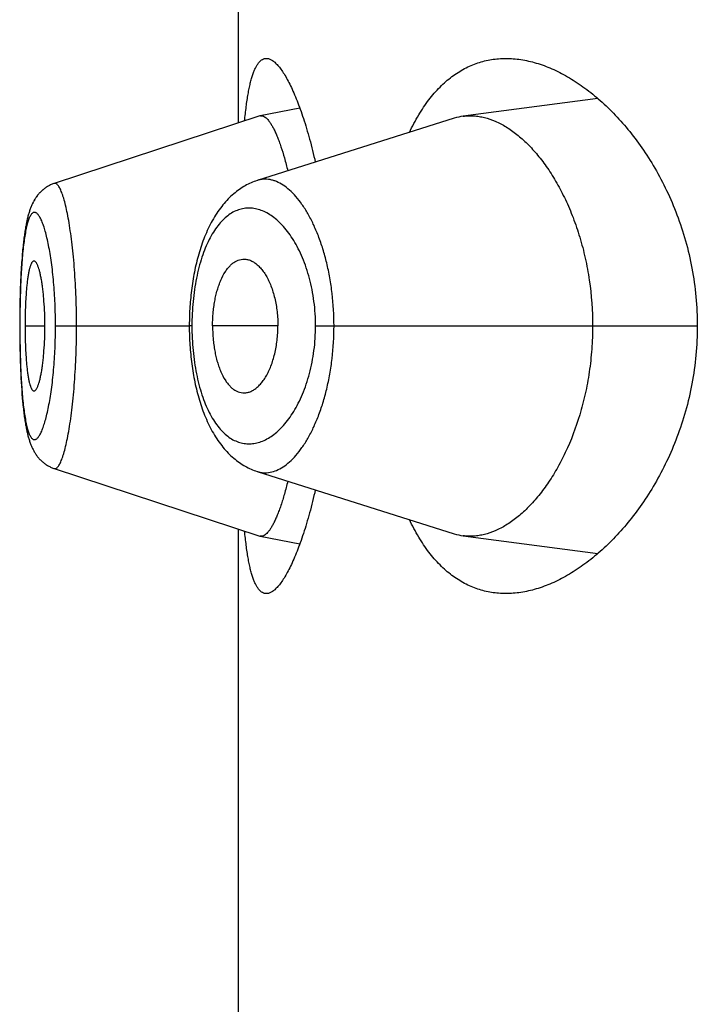
# Model space of a CAD drawing. Units: inches. Extents: x 0 to 11, y 0 to 8.5.
# Drawn here: x 5.8 to 5.8, y 6.5 to 6.6 of the extents above; entities that cross this region are included whole.
import ezdxf

# ---------------------------------------------------------------- set-up
doc = ezdxf.new("R2010")
doc.units = ezdxf.units.IN
doc.header["$LTSCALE"] = 0.605
doc.header["$MEASUREMENT"] = 0
doc.layers.get('0').update_dxf_attribs({"linetype": 'CONTINUOUS'})

msp = doc.modelspace()

# ---------------------------------------------------------------- linework, layer by layer
at = {"color": 7, "linetype": 'Continuous'}
for p, q in [((5.8059959739, 6.563511223099999), (5.8059959739, 6.5956709475)), ((5.8224418651, 6.5646367739), (5.8162857016, 6.563820185499999)), ((5.8088052403, 6.564185038300001), (5.8069943849, 6.5638371271)), ((5.8069664399, 6.5638298676), (5.7975612061, 6.5607417512)), ((5.8158733723, 6.563728413200001), (5.806845589, 6.5608739998)), ((5.7970484219, 6.5604569875), (5.7970154601, 6.560428837000001)), ((5.7970794661, 6.560482112000001), (5.7970458579, 6.560454781900001)), ((5.7971111429, 6.5605064815), (5.7970769402, 6.5604800216)), ((5.797143442899999, 6.5605300775), (5.7971086857, 6.560504523300001)), ((5.797176359500001, 6.5605528841), (5.79714109, 6.5605282692)), ((5.7972098688, 6.560574874099999), (5.7971741442, 6.5605512381)), ((5.797243955800001, 6.5605960284), (5.7972078135, 6.5605733933)), ((5.7972786107, 6.560616331499999), (5.797242084500001, 6.560594714600001)), ((5.797313813, 6.5606357622), (5.7972769469, 6.5606151846)), ((5.7966636922, 6.5600045794), (5.7966421058, 6.559968111900001)), ((5.7966845171, 6.5600382977), (5.7966621609, 6.5600021464)), ((5.7967060201, 6.5600716147), (5.796682913400001, 6.5600358572)), ((5.7967282308, 6.5601045377), (5.796704340700001, 6.5600691656)), ((5.796751167, 6.5601370548), (5.7967264716, 6.5601020785)), ((5.7967747793, 6.5601690638), (5.7967493246, 6.5601345851)), ((5.7967990727, 6.5602005471), (5.7967728503, 6.5601665834)), ((5.7968240724, 6.560231512300001), (5.7967970518, 6.560198053500001)), ((5.7968497465, 6.5602618976), (5.7968219565, 6.5602290062)), ((5.7968760948, 6.560291684400001), (5.796847539400001, 6.5602593877)), ((5.7969031337, 6.560320872899999), (5.796873801499999, 6.5602891799)), ((5.796930847, 6.5603494284), (5.796900759400001, 6.5603183823)), ((5.796959235599999, 6.5603773357), (5.796928403, 6.5603469652)), ((5.7969883038, 6.5604045833), (5.7969567315, 6.560374910599999)), ((5.797018033600001, 6.560431139299999), (5.7969857521, 6.5604022083)), ((5.7964611503, 6.5595741911), (5.7964465038, 6.559533134500001)), ((5.7964753523, 6.5596123389), (5.796460326, 6.5595719236)), ((5.7964899362, 6.559649942), (5.7964744842, 6.559610066399999)), ((5.7965049198, 6.559687021699999), (5.7964890223, 6.559647663)), ((5.796520325, 6.5597236065), (5.796503954299999, 6.5596847259)), ((5.796536219400001, 6.559759822999999), (5.796519305399999, 6.5597212926)), ((5.7965526411, 6.5597957138), (5.796535143300001, 6.559757490499999)), ((5.7965696045, 6.5598312654), (5.796551505499999, 6.5597933617)), ((5.7965871483, 6.5598665132), (5.7965684064, 6.559828893200001)), ((5.796605314, 6.5599014899), (5.7965858864, 6.559864123500001)), ((5.796624119, 6.559936177999999), (5.7966039874, 6.5598990868)), ((5.7966435669, 6.5599705362), (5.7966227262, 6.5599337638)), ((5.7963699516, 6.5592858849), (5.796357924500001, 6.5592411862)), ((5.7963822065, 6.559329636799999), (5.7963695074, 6.559284184400001)), ((5.796394702100001, 6.559372485599999), (5.7963817224, 6.5593278559)), ((5.796407444400001, 6.5594144475), (5.796394172999999, 6.5593706208)), ((5.796420440299999, 6.559455542899999), (5.796406864400001, 6.559412495)), ((5.7964337091, 6.5594958275), (5.796419799500001, 6.5594534876)), ((5.796447276799999, 6.5595353722), (5.7964330002, 6.5594936661)), ((5.796182147200001, 6.5583054541), (5.7961730711, 6.5582365028)), ((5.796083722300001, 6.557353060800001), (5.796070254299999, 6.5571731062)), ((5.7960581012, 6.5569944246), (5.7960466151, 6.5568082125)), ((5.796070254299999, 6.5571731062), (5.7960521617, 6.5569004703)), ((5.796076937, 6.5572645584), (5.7960641273, 6.5570851535)), ((5.7960315083, 6.556530319099999), (5.7960180905, 6.5562399611)), ((5.7960363718, 6.5566245516), (5.796026713400001, 6.556432161900001)), ((5.796046773300001, 6.5568109001), (5.7960362169, 6.5566216275)), ((5.796010484, 6.556049138), (5.796003475, 6.5558492897)), ((5.7960142505, 6.556146531), (5.796006801799999, 6.555947521699999)), ((5.796022438200001, 6.5563396493), (5.7960141089, 6.556142969700001)), ((5.7959975801, 6.555656364400001), (5.7959899929, 6.555355774600001)), ((5.796003606499999, 6.555853293099999), (5.7959974583, 6.555652078)), ((5.7959843898, 6.555063560700001), (5.795980364299999, 6.5547588332)), ((5.7959900963, 6.5553604309), (5.795984309700001, 6.5550586036)), ((5.795980417999999, 6.5547640702), (5.795978159400001, 6.5544546678)), ((5.7959846253, 6.5542160647), (5.795977644600001, 6.5542160647)), ((5.7959787358, 6.5545621333), (5.7959776539, 6.554248433)), ((5.7959778244, 6.554357576599999), (5.7959778072, 6.5540815417)), ((5.7962226823, 6.5542160647), (5.797132407, 6.5542160647)), ((5.7976164743, 6.5542160647), (5.8037423542, 6.5542160647)), ((5.8038618669, 6.5542160647), (5.8037423543, 6.5542160688)), ((5.807799709, 6.5542160647), (5.8048089392, 6.5542160647)), ((5.8095234045, 6.5542160647), (5.8270017308, 6.5542160647)), ((5.7959778072, 6.5540815417), (5.7959794149, 6.5537768621)), ((5.7959794149, 6.5537768621), (5.7959827489, 6.5534768881)), ((5.7959827489, 6.5534768881), (5.7959878075, 6.5531800734)), ((5.7959878075, 6.5531800734), (5.795994604500001, 6.5528848511)), ((5.795994604500001, 6.5528848511), (5.7960032123, 6.552590764500001)), ((5.7960032123, 6.552590764500001), (5.796009995, 6.552396022000001)), ((5.796009995, 6.552396022000001), (5.796017635499999, 6.552202983099999)), ((5.796017635499999, 6.552202983099999), (5.796026143, 6.5520122001)), ((5.796026143, 6.5520122001), (5.79603553, 6.5518239939)), ((5.79603553, 6.5518239939), (5.7960458138, 6.551638494400001)), ((5.7960458138, 6.551638494400001), (5.796057029299999, 6.5514555633)), ((5.796057029299999, 6.5514555633), (5.7960692318, 6.551274944099999)), ((5.7960692318, 6.551274944099999), (5.796082464099999, 6.5510967939)), ((5.796082464099999, 6.5510967939), (5.7960967863, 6.5509211648)), ((5.7960967863, 6.5509211648), (5.796112094500001, 6.550750009600001)), ((5.7972451597, 6.5478362328), (5.797281434099999, 6.547815011799999)), ((5.7972798741, 6.5478159201), (5.797315133500001, 6.5477964826)), ((5.7975623302, 6.547690433200001), (5.806966472, 6.5446022501)), ((5.8059959739, 6.512761223099999), (5.8059959739, 6.5449209475)), ((5.806994430900001, 6.5445949877), (5.808805286799999, 6.544247219400001)), ((5.8162856261, 6.544611927899999), (5.8224418718, 6.5437953726))]:
    msp.add_line(p, q, dxfattribs=at)
for points in [[(5.7975611263, 6.5607414278), (5.7975355277, 6.560732771100001), (5.7974971599, 6.5607188469), (5.7974592401, 6.5607039391), (5.797421782000001, 6.5606880615), (5.7973848014, 6.5606712286), (5.797348321699999, 6.560653459), (5.7973123664, 6.560634772799999)], [(5.7975614565, 6.560741818099999), (5.797535666, 6.5607330971), (5.797497482000001, 6.5607192391)], [(5.806845589, 6.5608739998), (5.8067763927, 6.5608506691), (5.806707498400001, 6.5608254885), (5.8066388433, 6.5607984178), (5.8065704516, 6.5607694449), (5.8065023606, 6.5607385637), (5.806434528600001, 6.5607057302), (5.8063669775, 6.560670926699999), (5.806299746000001, 6.560634146), (5.806232816900001, 6.5605953498), (5.8061662058, 6.560554514500001), (5.8060999554, 6.560511633200001), (5.8060340871, 6.5604666863), (5.8059686272, 6.5604196573), (5.8059036026, 6.56037053), (5.805839031900001, 6.5603192817), (5.8057749346, 6.5602658898), (5.8057113396, 6.5602103383), (5.805648275199999, 6.560152612), (5.8055857291, 6.5600926558), (5.8055237575, 6.5600304785), (5.805462483099999, 6.5599661655), (5.805401914500001, 6.5598996938), (5.805342073099999, 6.5598310545), (5.805283087, 6.5597603698), (5.805224967000001, 6.5596876352), (5.8051677189, 6.5596128381), (5.805111450399999, 6.5595361066), (5.8050561512, 6.5594574187), (5.8050018379, 6.5593767885), (5.8049486456, 6.559294419), (5.8048965598, 6.5592102995), (5.8048455872, 6.5591244511), (5.804795878099999, 6.559037153099999), (5.804747427100001, 6.5589484485), (5.80470021, 6.558858348899999), (5.804654331, 6.5587671216), (5.8046097947, 6.5586748596), (5.8045665541, 6.5585815476), (5.804524629099999, 6.5584873112), (5.8044840084, 6.5583922121), (5.804444662000001, 6.5582962669), (5.8044065825, 6.558199541900001), (5.8043697509, 6.5581020752), (5.8043341478, 6.5580039062), (5.8042997663, 6.557905111499999), (5.8042665941, 6.5578057534), (5.804234606000001, 6.5577058541), (5.8042037787, 6.557605433099999), (5.8041740981, 6.5575045367), (5.804145546699999, 6.557403195499999), (5.804118099199999, 6.557301407100001), (5.804091742100001, 6.557199204600001), (5.804066462000001, 6.5570966255), (5.8040422365, 6.5569936785), (5.804019052899999, 6.5568904087), (5.803996896799999, 6.5567868498), (5.8039757463, 6.5566829937), (5.8039555909, 6.556578879), (5.803936419099999, 6.556474538200001), (5.803918212, 6.556369953099999), (5.803900960599999, 6.556265155399999), (5.8038846558, 6.556160178200001), (5.803869280700001, 6.5560550057), (5.803854826599999, 6.5559496701), (5.8038412854, 6.5558442014), (5.803828643099999, 6.555738578400001), (5.803816893400001, 6.555632829299999), (5.8038060303, 6.5555269829), (5.8037960438, 6.555421018200001), (5.8037869299, 6.5553149677), (5.803778682999999, 6.5552088551), (5.803771292, 6.555102651499999), (5.803764751699999, 6.554996397899999), (5.803759057100001, 6.554890127999999), (5.803754200299999, 6.554783801799999), (5.8037501787, 6.554677455299999), (5.8037469901, 6.5545711242), (5.8037446312, 6.554464768), (5.803743101699999, 6.5543583964), (5.8037424026, 6.5542520697), (5.8037423885, 6.5541858999)], [(5.7963575155, 6.5592395612), (5.7963457391, 6.5591939577), (5.796334183, 6.5591473926), (5.796322841499999, 6.5590998464), (5.7963117037, 6.559051274700001), (5.7963007683, 6.559001671900001), (5.7962900383, 6.5589510546), (5.7962794981, 6.5588993515), (5.7962691222, 6.5588464286), (5.7962589091, 6.558792264), (5.7962488549, 6.5587368199), (5.7962389349, 6.5586799338), (5.7962291489, 6.558621567699999), (5.7962194983, 6.558561692300001), (5.7962099657, 6.5585001504), (5.7962005534, 6.558436899199999), (5.7961912658, 6.5583719078), (5.796182092, 6.5583050284), (5.796173033400001, 6.558236194199999), (5.7961640983, 6.558165388099999), (5.796155287, 6.5580925311), (5.796146591, 6.558017453500001), (5.7961380311, 6.557940236599999), (5.7961296503, 6.557861194400001), (5.7961214475, 6.55778026), (5.7961056465, 6.5576132646)], [(5.7962292917, 6.5586224234), (5.7962196238, 6.5585624785), (5.7962100738, 6.55850086), (5.7962006439, 6.558437524099999), (5.7961913388, 6.5583724389)], [(5.7961641189, 6.558165568500001), (5.796155290700001, 6.5580925699), (5.7961465777, 6.558017337100001), (5.7961380009, 6.557939951900001), (5.796129603200001, 6.557860728400001), (5.7961213829, 6.557779596), (5.796113348, 6.557696576900001)], [(5.796105548300001, 6.557612172100001), (5.796097984, 6.5575264177), (5.7960835851, 6.5573513084)], [(5.8037423885, 6.5541858999), (5.8037430458, 6.5540790884), (5.8037445387, 6.5539722441), (5.8037468672, 6.5538654221), (5.8037500321, 6.5537586347), (5.803754037000001, 6.5536518513), (5.803758884700001, 6.553545106100001), (5.8037645783, 6.5534384339), (5.8037711253, 6.553331805), (5.8037785306, 6.553225250900001), (5.803786797100001, 6.5531188033), (5.803795932100001, 6.5530124333), (5.8038059401, 6.552906166000001), (5.8038168252, 6.5528000333), (5.8038285974, 6.5526940174), (5.8038412627, 6.552588149500001), (5.803854827699999, 6.5524824597), (5.8038693063, 6.5523769288), (5.8038847065, 6.5522715896), (5.803901035, 6.552166473200001), (5.8039183073, 6.552061560199999), (5.8039365314, 6.5519568849), (5.8039557163, 6.5518524796), (5.8039758823, 6.5517483234), (5.803997040700001, 6.5516444503), (5.804019202799999, 6.5515408996), (5.8040423922, 6.5514376583), (5.8040666238, 6.5513347628), (5.8040919099, 6.5512322545), (5.8041182727, 6.551130124299999), (5.8041457238, 6.551028409400001), (5.8041742768, 6.550927141900001), (5.804203960900001, 6.550826305), (5.8042347939, 6.5507259298), (5.804266789400001, 6.5506260646), (5.8042999748, 6.5505267187), (5.8043343767, 6.5504279121), (5.8043700059, 6.5503297146), (5.8044068686, 6.5502322068), (5.8044449842, 6.550135427100001), (5.8044843721, 6.550039414), (5.804525039, 6.549944236799999), (5.8045670175, 6.549849907), (5.8046103175, 6.5497564911), (5.8046549112, 6.549664131), (5.8047008452, 6.5495728113), (5.8047481155, 6.5494826219), (5.804796612000001, 6.549393838899999), (5.8048463611, 6.5493064676), (5.8048973678, 6.549220555), (5.804949472100001, 6.5491364041), (5.8050026654, 6.549054036), (5.8050569633, 6.5489734351), (5.805112221799999, 6.5488948131), (5.8051684151, 6.5488181917), (5.8052255598, 6.5487435355), (5.8052835628, 6.5486709497), (5.8053424151, 6.5486004242), (5.8054021077, 6.548531950399999), (5.8054625376, 6.5484656219), (5.8055236864, 6.548401429099999), (5.8055855433, 6.5483393553), (5.805648005399999, 6.5482794717), (5.805711031, 6.5482217807), (5.805774620299999, 6.5481662439), (5.8058387245, 6.5481128644), (5.8059033102, 6.5480616297), (5.8059683623, 6.5480125124), (5.806033853, 6.547965495800001), (5.8060997548, 6.547920563), (5.8061660414, 6.5478776957), (5.8062326823, 6.5478368786), (5.8062996293, 6.547798105599999), (5.8063668712, 6.5477613484), (5.8064344309, 6.5477265636), (5.8065022674, 6.5476937438), (5.806570361, 6.547662870700001), (5.8066387661, 6.5476338962), (5.8067074538, 6.547606813200001), (5.8067763925, 6.5475816149), (5.8068456335, 6.547558267), (5.815873422, 6.5447036714)], [(5.796112094500001, 6.550750009600001), (5.796120111, 6.5506663296), (5.7961283187, 6.5505844659), (5.7961367127, 6.5505044396), (5.796145294800001, 6.5504262083), (5.7961540163, 6.5503501636), (5.796162855, 6.550276400800001), (5.796171820700001, 6.5502047338), (5.7961809099, 6.5501351038), (5.7961901126, 6.5500675011), (5.7961994285, 6.5500018435), (5.7962088709, 6.549937968200001), (5.796218436499999, 6.5498758374), (5.796228123, 6.5498154079), (5.7962379484, 6.549756518500001), (5.7962479109, 6.5496991407), (5.796258010800001, 6.5496432347), (5.7962682741, 6.549588630800001), (5.796278704400001, 6.549535293), (5.7962893037, 6.549483197200001), (5.7963001004, 6.549432197200001), (5.7963111129, 6.5493822123), (5.796322336799999, 6.5493332697), (5.7963337701, 6.5492853814), (5.796345423200001, 6.5492385014), (5.796357302000001, 6.5491926052), (5.796369397699999, 6.549147723200001), (5.7963817163, 6.549103826000001), (5.7963942707, 6.5490608634), (5.796407062999999, 6.5490188238), (5.796420093099999, 6.5489777023), (5.7964333835, 6.548937423), (5.796446975399999, 6.548897866900001), (5.796460881900001, 6.5488590068), (5.796475121399999, 6.548820804400001), (5.7964897489, 6.5487831331), (5.796504785900001, 6.5487459659), (5.7965202524, 6.5487092822), (5.796536208099999, 6.548672974600001), (5.7965526873, 6.5486370075), (5.796569707000001, 6.5486013875), (5.7965873064, 6.548566077699999), (5.796605526900001, 6.548531045), (5.796624385299999, 6.5484963076), (5.7966438849, 6.5484619065), (5.79666406, 6.5484278269), (5.7966849323, 6.5483940786), (5.7967064799, 6.5483607382), (5.7967287315, 6.5483277989), (5.796751705299999, 6.5482952715), (5.7967753528, 6.5482632561), (5.796799678999999, 6.5482317701), (5.796824709299999, 6.5482008054), (5.796850413300001, 6.5481704215), (5.7968767914, 6.548140636499999), (5.7969038597, 6.5481114503), (5.7969316033, 6.5480828967), (5.7969600226, 6.548054991), (5.7969891223, 6.548027744600001), (5.797018886900001, 6.548001187000001), (5.797049314500001, 6.547975334199999), (5.7970804017, 6.5479502028), (5.7971121251, 6.5479258246), (5.7971444765, 6.5479022177), (5.7971774486, 6.547879399), (5.7972110145, 6.5478573976), (5.797246844299999, 6.5478352028)], [(5.7973165624, 6.5477956899), (5.797352207699999, 6.547777257000001), (5.7973883596, 6.5477597264), (5.7974250136, 6.5477431088), (5.7974621473, 6.5477274235), (5.797499746000001, 6.5477126856), (5.797537817, 6.5476989025), (5.797562517899999, 6.547690559199999)]]:
    msp.add_lwpolyline(points, dxfattribs=at)
for centre, radius, start, end in [((5.807037458, 6.5636138494), 0.0002273952, 100.9189857524, 108.1988316131), ((5.8070358638, 6.5636210612), 0.0002200121, 99.67826062270001, 100.8670819316), ((5.8166027874, 6.5614233566), 0.0024177122, 97.53611956260002, 107.5595227684), ((5.816600969700001, 6.5470006591), 0.0024094561, 252.4249261749, 262.479696227), ((5.8070368919, 6.5448159561), 0.0002250118, 251.762002278, 259.122672119)]:
    msp.add_arc(centre, radius, start, end, dxfattribs=at)
for points, knots in [([(5.8062768448, 6.5636037964), (5.8062977258, 6.563821737), (5.8063322841, 6.564139028200001), (5.8063888339, 6.5645479973), (5.8064335004, 6.5648255834), (5.8064817783, 6.5650827461), (5.8065337521, 6.5653190314), (5.806589483300001, 6.565534038099999), (5.8066490179, 6.5657274225), (5.806712387899999, 6.5658989037), (5.806779622300001, 6.5660482697), (5.8068507664, 6.5661753804), (5.8069259274, 6.566280154), (5.8070053179, 6.5663624959), (5.807089295499999, 6.5664221126), (5.8071779393, 6.5664582479), (5.807239439299999, 6.5664660646), (5.8072696185, 6.5664660647)], [0, 0, 0, 0, 0.2063860877, 0.3007949981, 0.3891663311, 0.4713973858, 0.5474159118999999, 0.6171861716, 0.6807176497, 0.7380779805, 0.7894125699, 0.8349749020999999, 0.8751734414, 0.9106409976000001, 0.9423234323, 0.971551114, 1, 1, 1, 1]), ([(5.8072696185, 6.5664660647), (5.8072900966, 6.5664660648), (5.807332102999999, 6.566462496000001), (5.8073952789, 6.566447026100001), (5.8074595988, 6.566421502100001), (5.8075504602, 6.5663722054), (5.8076666635, 6.566283178200001), (5.8078042888, 6.5661422476), (5.8079453327, 6.5659634562), (5.8080892675, 6.5657472876), (5.808235485599999, 6.565494288099999), (5.808383239099999, 6.5652051761), (5.8085317284, 6.5648807761), (5.8086801055, 6.5645220138), (5.808827489, 6.5641299024), (5.808972968200001, 6.56370554), (5.8091156165, 6.563250103500001), (5.80930547, 6.562586639400001), (5.8094332612, 6.562071161), (5.8095133414, 6.5617176371)], [0, 0, 0, 0, 0.0113393452, 0.0232235406, 0.0358949694, 0.0495496879, 0.0803529174, 0.116490232, 0.1583932131, 0.2062671331, 0.2601799536, 0.3201123214, 0.3859860852000001, 0.4576811967, 0.5350460263, 0.617903603, 0.706055533, 0.7992842979000001, 1, 1, 1, 1]), ([(5.8138215201, 6.5630798508), (5.8139509727, 6.563351876), (5.8142228824, 6.563865455499999), (5.814690653, 6.5645634057), (5.815199696100001, 6.5651552207), (5.815747004299999, 6.5656386553), (5.8163289904, 6.566012599), (5.8169413173, 6.5662769746), (5.8175786987, 6.5664329656), (5.8180132398, 6.5664660648), (5.818230713999999, 6.5664660647)], [0, 0, 0, 0, 0.1536187585, 0.2957999551, 0.4275872652, 0.5505835444, 0.6668720452, 0.7788677102, 0.8891042576, 1, 1, 1, 1]), ([(5.818230713999999, 6.5664660647), (5.8184617574, 6.5664660647), (5.8189340136, 6.566427879299999), (5.8196421872, 6.5662651362), (5.820357022400001, 6.5659996353), (5.8210736197, 6.5656342434), (5.8217870317, 6.5651711808), (5.822491628, 6.564612065), (5.823181013999999, 6.5639580173), (5.8238477809, 6.563209815900001), (5.8244832654, 6.5623681509), (5.8250772851, 6.561434054299999), (5.8256179315, 6.5604095862), (5.8260915466, 6.559298837), (5.826483107300001, 6.5581092448), (5.8267772899, 6.5568528956), (5.826960344600001, 6.5555476283), (5.8270017308, 6.554661445900001), (5.8270017308, 6.5542160647)], [0, 0, 0, 0, 0.0422711346, 0.08628659109999999, 0.1325533573, 0.1814304599, 0.2331616367, 0.2879071022, 0.3457691482, 0.4068096904, 0.4710587979, 0.5385129603000001, 0.6091213274, 0.6827575453, 0.7591772522, 0.8379683228, 0.9185141897, 1, 1, 1, 1]), ([(5.8069988764, 6.5638379419), (5.8070104131, 6.563839909299999), (5.807034023300001, 6.5638419988), (5.8070829549, 6.5638384617), (5.8071468077, 6.563818297), (5.8072222114, 6.5637723897), (5.807298618300001, 6.5637051948), (5.8073761699, 6.5636169002), (5.8074548809, 6.563507598999999), (5.807534598999999, 6.5633773642), (5.8076151241, 6.563226290599999), (5.8076962018, 6.5630545324), (5.8077775375, 6.562862422699999), (5.8078588842, 6.562650494), (5.8079707073, 6.5623314324), (5.8081070724, 6.5618866778), (5.8082041863, 6.5615157601), (5.808252145599999, 6.5613188502)], [0, 0, 0, 0, 0.0119859562, 0.0241501115, 0.0500564737, 0.0796076188, 0.1139792037, 0.1538786151, 0.1997235902, 0.2517634532, 0.3101499192, 0.3749705453, 0.446221407, 0.5237597361999999, 0.607420604, 0.7924377219, 1, 1, 1, 1]), ([(5.8162857016, 6.563820185499999), (5.816364878200001, 6.563830636100001), (5.8165250313, 6.5638437031), (5.8167674773, 6.5638396725), (5.8170120953, 6.5638122614), (5.8173449056, 6.563743963099999), (5.8177663382, 6.5635979555), (5.818263975, 6.5633354414), (5.818756925800001, 6.5629856539), (5.8192405231, 6.562550585399999), (5.8197100185, 6.562032164400001), (5.8201601027, 6.5614320445), (5.8205848718, 6.5607522386), (5.820977421499999, 6.5599954505), (5.821330125199999, 6.5591657437), (5.8216348464, 6.558268947799999), (5.8218832672, 6.5573131161), (5.8221312546, 6.5559625577), (5.8222065869, 6.554917756699999), (5.8222065869, 6.5542160647)], [0, 0, 0, 0, 0.0193616301, 0.0388804757, 0.0586991778, 0.0789474751, 0.1211505541, 0.1662995666, 0.2149171027, 0.2673152951, 0.3236972881, 0.3842154717, 0.4489406131, 0.5178144924, 0.5906908551, 0.6673025606, 0.7472332054999999, 0.8298856549, 1, 1, 1, 1]), ([(5.8103689945, 6.5542160647), (5.8103689688, 6.5547128638), (5.8103266737, 6.555451638099999), (5.8102027, 6.556298229099999), (5.8101127389, 6.5567631664), (5.8100129805, 6.557206450900001), (5.8098683966, 6.557733766799999), (5.8096636936, 6.5583272687), (5.8094338989, 6.5588681862), (5.809183695, 6.559352483300001), (5.808916816900001, 6.5597768128), (5.8086371275, 6.5601387485), (5.8083481493, 6.5604365242), (5.8080527723, 6.5606683151), (5.807797435099999, 6.5608077552), (5.807594215700001, 6.5608812227), (5.8074454141, 6.5609174311), (5.807297323099999, 6.560935757), (5.807150308300001, 6.5609360217), (5.807004796699999, 6.560918127000001), (5.806909887200001, 6.5608942675), (5.806863125900001, 6.560879497899999)], [0, 0, 0, 0, 0.1792551295, 0.2662082513, 0.3085878286, 0.3500964356, 0.4301346065, 0.5057342495, 0.5764581738, 0.6420063418999999, 0.7022157521, 0.7570845612999999, 0.8067575379999999, 0.8515556069, 0.892090981, 0.9110761115, 0.9293954301999999, 0.9472310884999999, 0.9647926668000001, 0.9823059882999999, 1, 1, 1, 1]), ([(5.7985803852, 6.5542160647), (5.798580382000001, 6.5546532774), (5.798568968400001, 6.555303653999999), (5.7985300959, 6.556159618), (5.798490747200001, 6.5567758343), (5.7984412524, 6.5573655), (5.798382674299999, 6.5579227801), (5.7983165464, 6.558442273300001), (5.7982443892, 6.5589187845), (5.7981666346, 6.559347431799999), (5.7980847407, 6.559724069600001), (5.7980113304, 6.560002945), (5.7979508643, 6.560196855399999), (5.797907332899999, 6.560320427100001), (5.797863592100001, 6.560428558300001), (5.797819893, 6.5605211635), (5.797776428500001, 6.560598231), (5.797733329600001, 6.5606597037), (5.7976959514, 6.5606997642), (5.797665995499999, 6.560722811000001), (5.797644706, 6.560735167000001), (5.7976234898, 6.5607433879), (5.7976023535, 6.5607473634), (5.7975813785, 6.560747005700001), (5.7975678201, 6.5607439236), (5.7975612214, 6.5607417576)], [0, 0, 0, 0, 0.1944020065, 0.2891431664, 0.3809729038, 0.4689362459, 0.552235488, 0.630107605, 0.7017679989, 0.7665026276000001, 0.8237775851000001, 0.8731118493000001, 0.8946632939, 0.9140775613, 0.9313502140000001, 0.9465049823999999, 0.9595790504, 0.9706421147, 0.979827819, 0.9837966895, 0.9874098629000001, 0.9907359111, 0.9938654618, 0.9969119458, 1, 1, 1, 1]), ([(5.8095234045, 6.5542160647), (5.8095233927, 6.5545910957), (5.8094881189, 6.555149574800001), (5.809370929500001, 6.5558749227), (5.8092525421, 6.5563911346), (5.809105989500001, 6.5568784832), (5.8089346138, 6.5573325663), (5.8087418614, 6.557750061599999), (5.8085310438, 6.5581285764), (5.808305162999999, 6.55846637), (5.808067048400001, 6.5587622757), (5.8078193434, 6.559015581900001), (5.8075642936, 6.5592256519), (5.807303893899999, 6.559391826000001), (5.8070399385, 6.5595132864), (5.8067742813, 6.5595892866), (5.8065088412, 6.559619046799999), (5.806245727599999, 6.5596017749), (5.805987189800001, 6.5595369877), (5.805735497200001, 6.5594243909), (5.805492724400001, 6.5592642624), (5.8052603999, 6.5590574322), (5.805040093300001, 6.5588045147), (5.804833346100001, 6.5585062801), (5.8046420992, 6.5581637159), (5.8044679197, 6.557778738400001), (5.8043124572, 6.5573539572), (5.8041773557, 6.556892725499999), (5.804064385299999, 6.5563992006), (5.8039748285, 6.5558785078), (5.8039099174, 6.555336569600001), (5.8038706838, 6.554780040800001), (5.8038618709, 6.5544047366), (5.8038618669, 6.5542160647)], [0, 0, 0, 0, 0.0850090142, 0.1263837014, 0.166468103, 0.2049636561, 0.2416524582, 0.2763920365, 0.3091037323, 0.339761229, 0.3683924497, 0.3950756093, 0.4199309945, 0.4431291236, 0.4649034803, 0.4855641409000001, 0.5054959563, 0.525148521, 0.5450136259, 0.5655921564999999, 0.5873504794, 0.610677964, 0.6358851964, 0.6632030586, 0.6927888445, 0.7246953044, 0.7588839982, 0.7952379593000001, 0.8335651404000001, 0.8735831172, 0.9149423168999999, 0.9572333716, 1, 1, 1, 1]), ([(5.7976164743, 6.5542160647), (5.797616474600001, 6.554387875800001), (5.7976130162, 6.554729759400001), (5.797596659600001, 6.5552380687), (5.7975700461, 6.5557357715), (5.7975336699, 6.556217759299999), (5.7974878584, 6.556679225800001), (5.7974338063, 6.5571158439), (5.7973725789, 6.5575236834), (5.7973051344, 6.5578989229), (5.797232356399999, 6.5582381003), (5.7971555637, 6.558538349400001), (5.7970868403, 6.5587622939), (5.7970299629, 6.5589196557), (5.796988669400001, 6.5590216436), (5.7969471401, 6.5591121659), (5.796905523, 6.559191139), (5.7968639513, 6.559258559600001), (5.7968225308, 6.5593144394), (5.796781300599999, 6.5593587599), (5.796740167799999, 6.559391417300001), (5.7966988735, 6.5594121166), (5.796657261799999, 6.5594200333), (5.7966161016, 6.5594143735), (5.7965764425, 6.5593955527), (5.7965384296, 6.5593644329), (5.796501750599999, 6.5593213898), (5.7964662031, 6.5592664915), (5.796431724600001, 6.559199744500001), (5.7963983337, 6.5591211609), (5.7963660972, 6.5590308071), (5.796335036599999, 6.5589288562), (5.7962934966, 6.5587711218), (5.796245845700001, 6.5585466258), (5.796195683400001, 6.5582458886), (5.7961507468, 6.557905980499999), (5.796111220399999, 6.5575296699), (5.7960771599, 6.5571203817), (5.796048448, 6.556682156799999), (5.796025016900001, 6.5562193178), (5.7960069525, 6.555736423200001), (5.7959940522, 6.5552382396), (5.795986257999999, 6.5547297579), (5.7959846251, 6.5543878787), (5.7959846253, 6.5542160647)], [0, 0, 0, 0, 0.0479055072, 0.0953225351, 0.1417927815, 0.186866019, 0.2300840406, 0.2710820294, 0.3095235451, 0.3450608087, 0.377368616, 0.4062260111, 0.4314500945, 0.4426460994, 0.4528719501, 0.462120702, 0.4704042047999999, 0.4777470582, 0.4841849846, 0.4897688303, 0.4945795009, 0.4987559887, 0.5025262246, 0.5062081764999999, 0.5101428802, 0.5146122469, 0.5198088169, 0.5258511011, 0.5328103087, 0.5407310413, 0.5496410701, 0.5595465916, 0.5704388897, 0.5951125161999999, 0.6235017768, 0.6554334710999999, 0.6906974104000001, 0.7289946787, 0.7699411573999999, 0.8131429866, 0.8582076241, 0.9046758094, 0.9520936770999999, 1, 1, 1, 1]), ([(5.7966321075, 6.5571908605), (5.79662463, 6.557190862000001), (5.796608890599999, 6.5571880724), (5.796586500399999, 6.5571761789), (5.7965648745, 6.557157201), (5.7965438195, 6.557131379299999), (5.796523229500001, 6.557098809299999), (5.7965030926, 6.557059570599999), (5.796483423400001, 6.5570137555), (5.7964565382, 6.5569403597), (5.7964251017, 6.5568324589), (5.796391251, 6.5566841664), (5.796359997000001, 6.5565121573), (5.7963316378, 6.556317505), (5.7963064945, 6.556101860399999), (5.796284530499999, 6.555867528099999), (5.796265786699999, 6.5556171798), (5.7962447649, 6.555259012200001), (5.7962274078, 6.554790496799999), (5.7962226823, 6.5544100341), (5.7962226823, 6.5542160647)], [0, 0, 0, 0, 0.0073268437, 0.0153287286, 0.0245551686, 0.0353406278, 0.0478710933, 0.06224545150000001, 0.0785131649, 0.09669561480000001, 0.1388065569, 0.188522474, 0.2456859531, 0.3100627287, 0.381236289, 0.4583944233, 0.5406650265, 0.6272153188, 0.8099382612, 1, 1, 1, 1]), ([(5.797132407, 6.5542160647), (5.797132407, 6.5544099981), (5.7971252298, 6.554790435), (5.7970993232, 6.5552586153), (5.7970688727, 6.5556162664), (5.7970422708, 6.5558662881), (5.797011825499999, 6.5561003684), (5.7969778814, 6.556315914600001), (5.796940704400001, 6.5565106468), (5.7969009843, 6.556682903600001), (5.796859350399999, 6.5568315486), (5.7968220023, 6.5569396783), (5.7967910079, 6.5570132387), (5.796768717000001, 6.5570592121), (5.7967463148, 6.557098579400001), (5.7967238384, 6.5571312409), (5.7967013, 6.557157112200001), (5.7966786226, 6.557176099099999), (5.796655645, 6.5571880013), (5.7966396555, 6.557190858999999), (5.7966321075, 6.5571908605)], [0, 0, 0, 0, 0.1889230138, 0.3705769756, 0.4566693794, 0.5385730348, 0.6154936294, 0.6865995851000001, 0.7511068793000001, 0.808582646, 0.8587564870000001, 0.9014274514, 0.9199128651, 0.9364897749, 0.9511715082, 0.9639974758, 0.9750525512999999, 0.9845015437000001, 0.9926470057, 1, 1, 1, 1]), ([(5.8048089392, 6.5542160647), (5.8048089392, 6.5544096549), (5.8048214712, 6.5546982938), (5.8048627461, 6.5550770996), (5.8049051885, 6.5553508277), (5.8049591962, 6.5556133937), (5.805024167000001, 6.5558624058), (5.8050993026, 6.5560958619), (5.8052084625, 6.5563746157), (5.8053371523, 6.5566252338), (5.805487680900001, 6.556839038400001), (5.8056027527, 6.5569713598), (5.8057232713, 6.5570810451), (5.8058485025, 6.557167635800001), (5.8059776333, 6.5572305761), (5.8060672075, 6.5572567146), (5.8061117242, 6.5572653323)], [0, 0, 0, 0, 0.164933819, 0.2457339083, 0.324572779, 0.4008363804, 0.4740179522, 0.5437273446, 0.6096364455, 0.7290032471, 0.7825084487999999, 0.8320973184999999, 0.8781033421, 0.9209910490000001, 0.9613687899, 1, 1, 1, 1]), ([(5.8061117242, 6.5572653323), (5.8061610355, 6.557274878099999), (5.806262497000001, 6.5572838324), (5.806416126599999, 6.5572639624), (5.806568451, 6.557212094400001), (5.806718032999999, 6.5571295639), (5.806863727300001, 6.557017462), (5.8070043269, 6.5568766412), (5.807138477300001, 6.5567078713), (5.807264668099999, 6.55651202), (5.8073811323, 6.5562902413), (5.8074864034, 6.556044360900001), (5.8075790568, 6.5557766085), (5.8076574413, 6.5554894953), (5.807719756900001, 6.5551860347), (5.8077652677, 6.554869943200001), (5.8077932873, 6.554545231900001), (5.807799709, 6.554326155499999), (5.807799709, 6.5542160647)], [0, 0, 0, 0, 0.0391763393, 0.0787381238, 0.119980589, 0.163945298, 0.2114043568, 0.2628983716, 0.3187817618, 0.3792523767, 0.4443586532, 0.5139400115999999, 0.5876805588, 0.6651804241, 0.7459155121, 0.8291617818000001, 0.9141303537000001, 1, 1, 1, 1]), ([(5.7959846253, 6.5542160647), (5.7959846251, 6.554044250700001), (5.795986260599999, 6.5537023701), (5.795994052899999, 6.5531938837), (5.796006947, 6.552695702799999), (5.7960250111, 6.5522128648), (5.7960484723, 6.5517501765), (5.796077268099999, 6.5513120727), (5.796111344500001, 6.5509026512), (5.7961507552, 6.5505259126), (5.7961956068, 6.550185520199999), (5.796245710700001, 6.5498845983), (5.7962933759, 6.5496602415), (5.7963349852, 6.549502889299999), (5.7963660838, 6.5494013413), (5.7963983486, 6.549311367), (5.7964317578, 6.5492330875), (5.7964662559, 6.5491665459), (5.7965018197, 6.5491117321), (5.7965384983, 6.5490686321), (5.7965764783, 6.5490373051), (5.7966160834, 6.5490181399), (5.7966572196, 6.5490120375), (5.796698869400001, 6.5490195321), (5.796740209099999, 6.5490399201), (5.7967813671, 6.549072380599999), (5.7968226082, 6.5491166365), (5.796864019400001, 6.5491726065), (5.7969055649, 6.5492402603), (5.7969471474, 6.5493195672), (5.7969886438, 6.5494104714), (5.7970298992, 6.549512843600001), (5.797086693, 6.5496705938), (5.7971553528, 6.5498947067), (5.7972322179, 6.55019477), (5.7973051583, 6.550533440900001), (5.7973727866, 6.5509082242), (5.7974340067, 6.5513159288), (5.797487926900001, 6.5517526799), (5.797533644800001, 6.552214304500001), (5.797570042999999, 6.5526963558), (5.797596660499999, 6.553194062), (5.7976130138, 6.55370237), (5.797616474400001, 6.5540442538), (5.7976164743, 6.5542160647)], [0, 0, 0, 0, 0.0479063003, 0.09532447, 0.1417935474, 0.1868560717, 0.2300432006, 0.2709647416, 0.3092693485, 0.3445884644, 0.3765730772999999, 0.4049848165, 0.4296308871, 0.4404900307, 0.4503578522, 0.4592342626, 0.4671293374, 0.4740718275, 0.480108341, 0.4853107454, 0.4897937576, 0.4937416909, 0.4974286029, 0.5011928663, 0.5053567469, 0.5101551135, 0.5157331628, 0.52217662, 0.5295375246, 0.5378486206, 0.5471295925, 0.5573886873, 0.5686146613, 0.5938696423, 0.6227071252, 0.6549593482, 0.690443703, 0.7288770528, 0.769897825, 0.8131332954, 0.8582077231999999, 0.9046774822, 0.9520945854999999, 1, 1, 1, 1]), ([(5.7962226823, 6.5542160647), (5.7962226823, 6.5540220954), (5.7962274078, 6.5536416327), (5.7962447649, 6.5531731173), (5.796265786699999, 6.5528149497), (5.796284530499999, 6.5525646013), (5.7963064945, 6.5523302691), (5.7963316378, 6.552114624400001), (5.796359997000001, 6.5519199722), (5.796391251, 6.5517479631), (5.7964251017, 6.5515996705), (5.7964565382, 6.5514917698), (5.796483423400001, 6.551418374), (5.7965030926, 6.5513725589), (5.796523229500001, 6.551333320199999), (5.7965438195, 6.5513007502), (5.7965648745, 6.551274928400001), (5.796586500399999, 6.551255950599999), (5.796608890599999, 6.551244057100001), (5.79662463, 6.5512412675), (5.7966321075, 6.551241269)], [0, 0, 0, 0, 0.1900617388, 0.3727846812, 0.4593349735, 0.5416055767, 0.618763711, 0.6899372712999999, 0.7543140468999999, 0.8114775259999999, 0.8611934431, 0.9033043852, 0.9214868351000001, 0.9377545485, 0.9521289067, 0.9646593722, 0.9754448314, 0.9846712714, 0.9926731563, 1, 1, 1, 1]), ([(5.7966321075, 6.551241269), (5.7966396555, 6.551241270499999), (5.796655645, 6.5512441281), (5.7966786226, 6.551256030399999), (5.7967013, 6.5512750173), (5.7967238384, 6.5513008886), (5.7967463148, 6.5513335501), (5.796768717000001, 6.5513729173), (5.7967910079, 6.551418890700001), (5.7968220023, 6.5514924512), (5.796859350399999, 6.551600580900001), (5.7969009843, 6.5517492259), (5.796940704400001, 6.5519214827), (5.7969778814, 6.5521162148), (5.797011825499999, 6.552331761), (5.7970422708, 6.5525658414), (5.7970688727, 6.552815863099999), (5.7970993232, 6.553173514199999), (5.7971252298, 6.5536416945), (5.797132407, 6.5540221313), (5.797132407, 6.5542160647)], [0, 0, 0, 0, 0.0073529943, 0.0154984563, 0.0249474487, 0.0360025242, 0.0488284918, 0.0635102251, 0.0800871349, 0.09857254859999999, 0.141243513, 0.191417354, 0.2488931207, 0.3134004149, 0.3845063706, 0.4614269652, 0.5433306206, 0.6294230244, 0.8110769862, 1, 1, 1, 1]), ([(5.797562345599999, 6.547690426799999), (5.7975689577, 6.5476882561), (5.7975825353, 6.5476851574), (5.7976035355, 6.5476847551), (5.7976246912, 6.547688683), (5.797645917200001, 6.5476968671), (5.7976672051, 6.547709203999999), (5.7976971517, 6.5477322638), (5.7977344934, 6.5477724322), (5.7977774905, 6.547834149), (5.7978207855, 6.5479116132), (5.797864280800001, 6.548004735499999), (5.7979078387, 6.5481134524), (5.7979512225, 6.548237624), (5.7980114839, 6.5484322075), (5.7980847174, 6.5487115356), (5.7981668921, 6.5490881388), (5.798244968, 6.5495162669), (5.7983174711, 6.5499921446), (5.798383267799999, 6.550511294400001), (5.7984414763, 6.5510684377), (5.7984907938, 6.5516579464), (5.798530173200001, 6.552273851900001), (5.7985689953, 6.5531292412), (5.798580381, 6.553779162200001), (5.7985803852, 6.5542160647)], [0, 0, 0, 0, 0.0030945998, 0.0061456462, 0.0092767479, 0.012601763, 0.0162128243, 0.0201802519, 0.0293704034, 0.0404538401, 0.05356750389999999, 0.06878139280000001, 0.0861286716, 0.1056249503, 0.1272546754, 0.1766947546, 0.2339738024, 0.2986252464, 0.3701779384, 0.4480003564, 0.5313027761, 0.6192546783, 0.7110372981, 0.8057210923, 1, 1, 1, 1]), ([(5.8038618669, 6.5542160647), (5.803861872300001, 6.554027392), (5.803870647, 6.5536520886), (5.8039099312, 6.5530955642), (5.8039748287, 6.552553624400001), (5.8040643675, 6.5520329287), (5.8041773347, 6.551539424800001), (5.8043124919, 6.5510782627), (5.8044680268, 6.550653559), (5.8046422511, 6.55026858), (5.8048333711, 6.549925835700001), (5.8050400136, 6.5496273916), (5.8052602988, 6.5493744126), (5.8054926864, 6.5491677223), (5.805735575499999, 6.549007907899999), (5.8059872058, 6.5488952939), (5.8062457275, 6.5488303988), (5.8065088541, 6.5488131705), (5.8067742899, 6.548842968300001), (5.8070399302, 6.5489189936), (5.807303890499999, 6.5490403629), (5.807564345399999, 6.5492063799), (5.8078194164, 6.549416395), (5.808067101000001, 6.549669745599999), (5.8083051534, 6.5499657435), (5.8085310286, 6.550303566699999), (5.80874186, 6.5506820782), (5.8089346198, 6.5510995592), (5.8091060033, 6.551553656599999), (5.809305045199999, 6.552215665499999), (5.809441176799999, 6.5529206912), (5.8095113856, 6.5536520479), (5.809523398300001, 6.5540274075), (5.8095234045, 6.5542160647)], [0, 0, 0, 0, 0.0427669766, 0.08505750699999999, 0.1264169855, 0.1664358576, 0.2047622112, 0.241111448, 0.2752942266, 0.3072007358, 0.3367983281, 0.3641273939, 0.3893366951, 0.4126571309000001, 0.4344071402, 0.454985724, 0.474851903, 0.4945044394, 0.5144365341, 0.5350974561999999, 0.5568699773, 0.5800637326, 0.6049166869, 0.6316015489, 0.6602370853, 0.6908964282, 0.7236077897, 0.7583468129000001, 0.7950356245, 0.8335315418000001, 0.9149472133, 0.9572365271, 1, 1, 1, 1]), ([(5.8048089392, 6.5542160647), (5.8048089392, 6.554022474500001), (5.8048214712, 6.5537338357), (5.8048627461, 6.553355029800001), (5.8049051885, 6.5530813018), (5.8049591962, 6.552818735700001), (5.805024167000001, 6.5525697237), (5.8050993026, 6.5523362676), (5.8052084625, 6.5520575138), (5.8053371523, 6.5518068957), (5.805487680900001, 6.551593091), (5.8056027527, 6.5514607697), (5.8057232713, 6.5513510844), (5.8058485025, 6.5512644937), (5.8059776333, 6.5512015534), (5.8060672075, 6.5511754149), (5.8061117242, 6.551166797200001)], [0, 0, 0, 0, 0.164933819, 0.2457339083, 0.324572779, 0.4008363804, 0.4740179522, 0.5437273446, 0.6096364455, 0.7290032471, 0.7825084487999999, 0.8320973184999999, 0.8781033421, 0.9209910490000001, 0.9613687899, 1, 1, 1, 1]), ([(5.8061117242, 6.551166797200001), (5.8061610355, 6.5511572513), (5.806262497000001, 6.5511482971), (5.806416126599999, 6.5511681671), (5.806568451, 6.5512200351), (5.806718032999999, 6.551302565499999), (5.806863727300001, 6.5514146675), (5.8070043269, 6.5515554883), (5.807138477300001, 6.551724258099999), (5.807264668099999, 6.5519201095), (5.8073811323, 6.5521418882), (5.8074864034, 6.5523877686), (5.8075790568, 6.552655521), (5.8076574413, 6.5529426341), (5.807719756900001, 6.5532460948), (5.8077652677, 6.5535621863), (5.8077932873, 6.5538868976), (5.807799709, 6.554105974), (5.807799709, 6.5542160647)], [0, 0, 0, 0, 0.0391763393, 0.0787381238, 0.119980589, 0.163945298, 0.2114043568, 0.2628983716, 0.3187817618, 0.3792523767, 0.4443586532, 0.5139400115999999, 0.5876805588, 0.6651804241, 0.7459155121, 0.8291617818000001, 0.9141303537000001, 1, 1, 1, 1]), ([(5.806863072200001, 6.5475526927), (5.8069098284, 6.547537909400001), (5.8070047245, 6.5475140214), (5.8071502092, 6.547496091), (5.8072972001, 6.5474963843), (5.807497439, 6.5475212721), (5.8077528776, 6.547600242200001), (5.8080527211, 6.547763792), (5.8083482946, 6.5479954395), (5.8086371324, 6.5482932292), (5.808916745, 6.5486552327), (5.809183615299999, 6.549079610900001), (5.809433868099999, 6.549563911), (5.809663658, 6.5501048303), (5.809868427300001, 6.5506983262), (5.810043984, 6.5513389559), (5.810186009500001, 6.5520200542), (5.810326661, 6.5529804639), (5.8103689692, 6.553719261), (5.8103689946, 6.5542160647)], [0, 0, 0, 0, 0.0176948178, 0.0352071958, 0.0527642203, 0.0705962485, 0.1078620795, 0.1484125429, 0.1931976005, 0.2428595434, 0.2977377979, 0.3579592615, 0.4235121132, 0.4942396936, 0.5698449843, 0.649888631, 0.7337727421, 0.8207323579000001, 1, 1, 1, 1]), ([(5.8222065869, 6.5542160647), (5.8222065869, 6.5538629008), (5.822186987, 6.553333809500001), (5.822123127799999, 6.5526336211), (5.8220570156, 6.552115849500001), (5.8219729513, 6.5516070174), (5.8218391476, 6.550948925), (5.821557916000001, 6.5498683964), (5.8211206018, 6.5487121755), (5.8205820726, 6.547674956900001), (5.8201568496, 6.546995100299999), (5.819706256900001, 6.546395395499999), (5.819236615, 6.5458776472), (5.8187533693, 6.5454435325), (5.8182610863, 6.5450948963), (5.817764219500001, 6.5448333591), (5.817343445800001, 6.5446878557), (5.817011090599999, 6.544619766399999), (5.8167667821, 6.5445924378), (5.8165246458, 6.544588437100001), (5.8163646996, 6.5446014921), (5.8162856261, 6.544611927899999)], [0, 0, 0, 0, 0.0856157285, 0.1282023553, 0.1704241529, 0.2121249297, 0.2532006077, 0.3331879675, 0.4826286929, 0.5515440572, 0.616271305, 0.6767962204000001, 0.7331566505, 0.7854665555, 0.8339698266, 0.8790220195999999, 0.9211573547, 0.9413780993, 0.9611710666, 0.98066439, 1, 1, 1, 1]), ([(5.8270017308, 6.5542160647), (5.8270017308, 6.5537706836), (5.826960344600001, 6.5528845011), (5.8267772899, 6.5515792337), (5.826483107200001, 6.550322884500001), (5.8260915465, 6.549133292300001), (5.8256179314, 6.548022543099999), (5.8250772851, 6.546998075), (5.8244832653, 6.5460639784), (5.8238477809, 6.5452223135), (5.8231810139, 6.544474112100001), (5.8224916279, 6.5438200645), (5.8217870317, 6.5432609486), (5.8210736197, 6.5427978861), (5.820357022400001, 6.5424324942), (5.8196421871, 6.5421669933), (5.8189340136, 6.5420042501), (5.8184617574, 6.5419660648), (5.818230713999999, 6.5419660647)], [0, 0, 0, 0, 0.08148581769999999, 0.1620316891, 0.2408227619, 0.3172424696, 0.3908786838, 0.4614870484, 0.5289412119, 0.5931903159, 0.6542308576, 0.7120929036, 0.7668383665, 0.8185695439, 0.8674466443000001, 0.9137134109999999, 0.9577288656999999, 1, 1, 1, 1]), ([(5.8082523166, 6.5471132701), (5.8082042261, 6.546915408899999), (5.8081068311, 6.5465429221), (5.8079698355, 6.5460964985), (5.8078574442, 6.5457766491), (5.8077757213, 6.545564491), (5.8076940213, 6.5453723508), (5.807612612000001, 6.545200702100001), (5.8075317811, 6.545049845499999), (5.8074517742, 6.544919934), (5.8073727894, 6.544811077), (5.807294977200001, 6.544723362), (5.8072183128, 6.5446569026), (5.8071426361, 6.544611912300001), (5.8070785834, 6.544592784400001), (5.807029587000001, 6.544590190499999), (5.8070059684, 6.544592773200001), (5.8069944306, 6.544594987000001)], [0, 0, 0, 0, 0.2082172613, 0.3935926769, 0.4773159919, 0.5548479707, 0.6260381536999999, 0.6907678648000001, 0.7490472906, 0.8009636273999999, 0.8466672948, 0.8864101019, 0.9206182234999999, 0.9500200354, 0.9758306645999999, 0.9879865566, 1, 1, 1, 1]), ([(5.809513344400001, 6.5467145053), (5.8094332641, 6.546360980499999), (5.809305472799999, 6.5458455008), (5.8091156192, 6.5451820349), (5.8089729708, 6.5447265972), (5.8088274914, 6.5443022336), (5.8086801077, 6.5439101212), (5.808531730399999, 6.543551357899999), (5.8083832409, 6.543226956900001), (5.8082354872, 6.5429378442), (5.8080892687, 6.5426848439), (5.8079453338, 6.5424686747), (5.8078042896, 6.5422898828), (5.807666664199999, 6.5421489518), (5.807550460599999, 6.5420599244), (5.8074595991, 6.5420106275), (5.8073952791, 6.5419851034), (5.807332103099999, 6.5419696335), (5.807290096699999, 6.5419660647), (5.8072696185, 6.5419660647)], [0, 0, 0, 0, 0.2007157128, 0.2939444737, 0.3820964291, 0.4649540015, 0.5423188351, 0.6140139711, 0.6798877301, 0.7398201024, 0.7937329352, 0.8416068484, 0.8835098253, 0.9196471359, 0.9504503496, 0.9641050589, 0.9767764787000001, 0.988660665, 1, 1, 1, 1]), ([(5.818230713999999, 6.5419660647), (5.8180132404, 6.5419660647), (5.817578700399999, 6.5419991638), (5.8169413204, 6.5421551539), (5.8163289949, 6.542419528200001), (5.81574701, 6.54279347), (5.8151997027, 6.543276902100001), (5.814690660399999, 6.543868714199999), (5.8142228902, 6.5445666609), (5.8139509806, 6.545080238), (5.813821527999999, 6.545352262000001)], [0, 0, 0, 0, 0.1108958203, 0.2211324392, 0.333128164, 0.4494166932, 0.5724129709, 0.7042002367, 0.8463813545000001, 1, 1, 1, 1]), ([(5.8072696185, 6.5419660647), (5.8072394392, 6.5419660648), (5.8071779389, 6.5419738817), (5.8070892947, 6.5420100173), (5.8070053167, 6.542069634600001), (5.8069259259, 6.542151977300001), (5.8068507646, 6.542256751900001), (5.8067796203, 6.5423838638), (5.806712385700001, 6.5425332312), (5.8066490155, 6.542704714), (5.8065894808, 6.5428981002), (5.806533749500001, 6.543113109), (5.806481775700001, 6.5433493965), (5.8064334977, 6.5436065616), (5.8063888312, 6.543884150299999), (5.8063322814, 6.544293123099999), (5.8062977232, 6.5446104172), (5.8062768422, 6.5448283597)], [0, 0, 0, 0, 0.0284487815, 0.0576763693, 0.0893587295, 0.1248262326, 0.1650247388, 0.2105870552, 0.2619216446, 0.3192819944, 0.3828135032, 0.4525837954, 0.5286023585, 0.6108334674, 0.6992048612, 0.7936138123, 1, 1, 1, 1])]:
    msp.add_open_spline(points, degree=3, knots=knots, dxfattribs=at)

doc.saveas('drawing.dxf')
